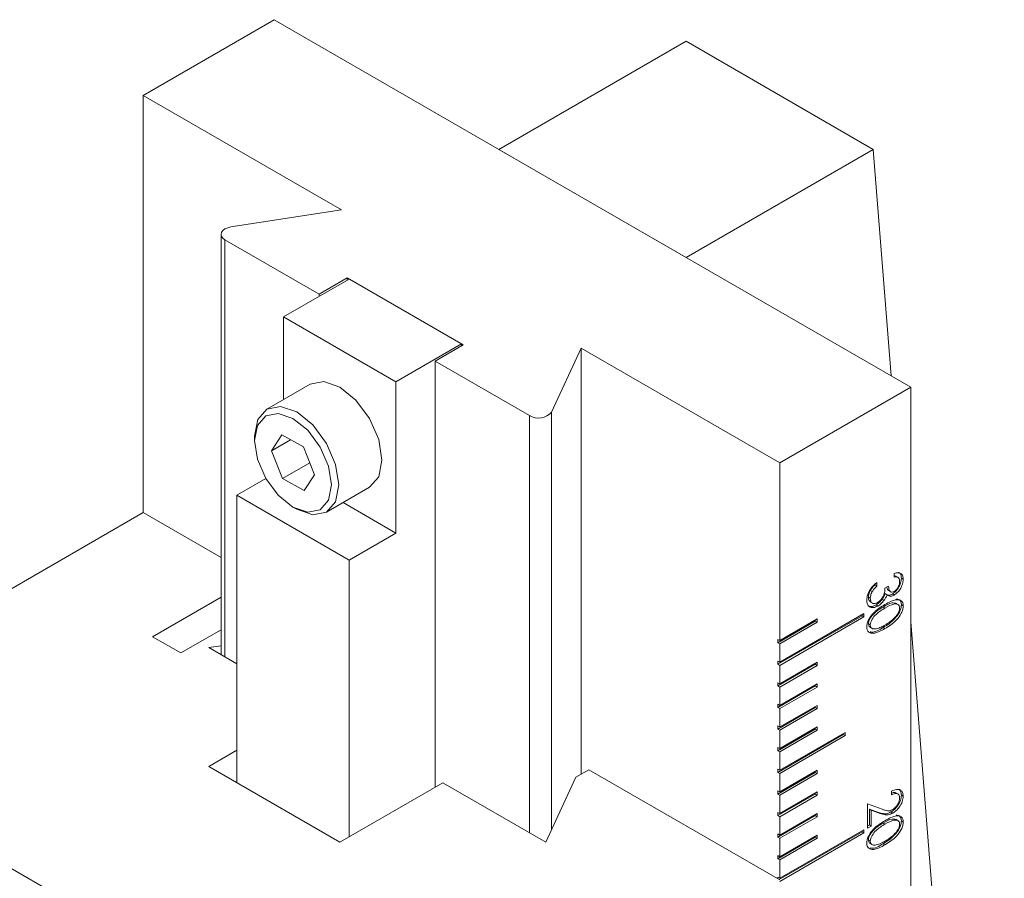
# Model space of a CAD drawing. Units: millimetres. Extents: x 5 to 289, y 4 to 204.
# Drawn here: x 221 to 238, y 168 to 183 of the extents above; entities that cross this region are included whole.
import ezdxf

# ---------------------------------------------------------------- set-up
doc = ezdxf.new("R2010")
doc.units = ezdxf.units.MM

msp = doc.modelspace()

# ---------------------------------------------------------------- linework, layer by layer
at = {"color": 7, "linetype": 'Continuous', "lineweight": 15}
for p, q in [((222.8241, 181.213), (225.074, 182.5118)), ((225.074, 182.5118), (236.002, 176.2032)), ((232.145, 182.1407), (228.9309, 180.2853)), ((235.3592, 180.2853), (232.145, 182.1407)), ((226.2304, 179.2466), (222.8241, 181.213)), ((222.8241, 174.0497), (222.8241, 181.213)), ((232.145, 178.4298), (228.9309, 180.2853)), ((235.3592, 180.2853), (232.145, 178.4298)), ((235.6673, 176.3964), (235.3592, 180.2853)), ((224.3293, 178.9525), (226.2304, 179.2466)), ((224.1608, 178.8257), (224.1608, 171.6081)), ((225.8454, 177.7989), (224.2274, 178.733)), ((225.2347, 177.4093), (226.3596, 178.0587)), ((226.3275, 178.0772), (225.8454, 177.7989)), ((228.3202, 176.9269), (226.3275, 178.0772)), ((226.3275, 178.0401), (226.3275, 178.0772)), ((226.3596, 178.0587), (228.2881, 176.9454)), ((225.8454, 177.7618), (225.8454, 177.7989)), ((225.2347, 175.9923), (225.2347, 177.4093)), ((225.2347, 177.4093), (227.1631, 176.296)), ((227.1631, 176.296), (228.2881, 176.9454)), ((227.8381, 176.6485), (228.3202, 176.9269)), ((228.2881, 176.9454), (228.2881, 176.9083)), ((230.3457, 176.8708), (229.8363, 175.7733)), ((233.7521, 174.9044), (230.3457, 176.8708)), ((230.3457, 169.5598), (230.3457, 176.8708)), ((229.4561, 175.7145), (227.8381, 176.6485)), ((227.8381, 169.3368), (227.8381, 176.6485)), ((225.6876, 176.2537), (224.9483, 175.827)), ((227.1631, 173.6979), (227.1631, 176.296)), ((236.002, 176.2032), (233.7521, 174.9044)), ((236.002, 146.5108), (236.002, 176.2032)), ((224.7365, 175.3587), (224.7365, 175.2845)), ((225.2036, 175.3818), (225.0243, 175.1101)), ((225.5747, 175.1759), (225.2036, 175.3818)), ((225.3522, 175.2993), (225.0243, 175.1101)), ((225.7664, 174.6982), (225.5747, 175.1759)), ((225.0243, 175.1101), (225.2161, 174.6324)), ((225.6843, 174.9027), (225.2161, 174.6324)), ((233.7521, 171.8516), (233.7521, 174.9044)), ((225.5871, 174.4265), (225.7664, 174.6982)), ((224.4311, 174.3473), (224.9295, 174.635)), ((225.2161, 174.6324), (225.5871, 174.4265)), ((225.971, 174.0555), (226.7102, 174.4823)), ((224.4311, 174.3473), (226.3596, 173.234)), ((224.4311, 169.411), (224.4311, 174.3473)), ((225.3953, 174.1433), (225.4595, 174.1062)), ((226.2573, 174.2208), (227.1631, 173.6979)), ((222.8241, 174.0497), (216.3958, 170.3388)), ((224.1608, 173.278), (222.8241, 174.0497)), ((226.3596, 173.234), (227.1631, 173.6979)), ((226.3596, 168.4833), (226.3596, 173.234)), ((235.7206, 172.9416), (235.7206, 173.0033)), ((235.7878, 172.9332), (235.7476, 172.9564)), ((235.3909, 172.8059), (235.423, 172.7874)), ((235.423, 172.8491), (235.423, 172.7874)), ((235.5604, 172.7521), (235.6214, 172.7874)), ((235.8411, 172.9231), (235.8733, 172.9045)), ((235.3086, 172.7129), (235.3407, 172.6943)), ((235.564, 172.6573), (235.5961, 172.6388)), ((235.6225, 172.7084), (235.6627, 172.6853)), ((235.6865, 172.6505), (235.7186, 172.632)), ((222.9848, 171.9159), (224.1608, 172.5948)), ((235.2764, 172.5972), (235.3085, 172.5786)), ((235.3072, 172.5152), (235.3474, 172.492)), ((235.4074, 172.463), (235.4396, 172.4444)), ((235.5132, 172.561), (235.5453, 172.5424)), ((235.7842, 172.4702), (235.744, 172.4934)), ((235.8411, 172.4655), (235.8733, 172.4469)), ((235.1663, 172.2783), (233.72, 171.4434)), ((233.7521, 171.4805), (235.1984, 172.3154)), ((235.1663, 172.2969), (235.1663, 172.2783)), ((235.1663, 172.2783), (235.1984, 172.2598)), ((235.1984, 172.3154), (235.1984, 172.2598)), ((235.5282, 172.427), (235.5604, 172.4084)), ((234.3628, 172.1856), (233.72, 171.8145)), ((235.1984, 172.2598), (233.7521, 171.4248)), ((233.7521, 171.8516), (234.3949, 172.2227)), ((234.3949, 172.1671), (233.7521, 171.796)), ((234.3628, 172.2042), (234.3628, 172.1856)), ((234.3628, 172.1856), (234.3949, 172.1671)), ((234.3949, 172.2227), (234.3949, 172.1671)), ((235.2764, 172.1375), (235.3085, 172.119)), ((237.609, 151.8917), (236.002, 172.1728)), ((224.1608, 172.0382), (223.4669, 171.6376)), ((235.3034, 172.0778), (235.3436, 172.0546)), ((235.528, 172.0743), (235.5601, 172.0558)), ((223.4669, 171.6376), (222.9848, 171.9159)), ((233.72, 171.8702), (233.7521, 171.8516)), ((233.72, 171.8145), (233.72, 171.8702)), ((233.72, 171.8145), (233.7521, 171.796)), ((233.7521, 171.4805), (233.7521, 171.796)), ((223.949, 171.7304), (224.1608, 171.7631)), ((224.4311, 171.452), (223.949, 171.7304)), ((233.72, 171.499), (233.7521, 171.4805)), ((233.72, 171.4434), (233.72, 171.499)), ((233.72, 171.4434), (233.7521, 171.4248)), ((234.3628, 171.4433), (233.72, 171.0722)), ((233.7521, 171.1093), (234.3949, 171.4804)), ((234.3628, 171.4619), (234.3628, 171.4433)), ((234.3628, 171.4433), (234.3949, 171.4247)), ((234.3949, 171.4804), (234.3949, 171.4247)), ((233.7521, 171.1093), (233.7521, 171.4248)), ((234.3949, 171.4247), (233.7521, 171.0537)), ((233.72, 171.1279), (233.7521, 171.1093)), ((233.72, 171.0722), (233.72, 171.1279)), ((233.7521, 170.7382), (234.3949, 171.1093)), ((234.3949, 171.1093), (234.3949, 171.0536)), ((233.72, 171.0722), (233.7521, 171.0537)), ((234.3628, 171.0721), (233.72, 170.7011)), ((233.7521, 170.7382), (233.7521, 171.0537)), ((234.3949, 171.0536), (233.7521, 170.6825)), ((234.3628, 171.0907), (234.3628, 171.0721)), ((234.3628, 171.0721), (234.3949, 171.0536)), ((233.72, 170.7567), (233.7521, 170.7382)), ((233.72, 170.7011), (233.72, 170.7567)), ((233.72, 170.7011), (233.7521, 170.6825)), ((234.3628, 170.701), (233.72, 170.3299)), ((233.7521, 170.367), (234.3949, 170.7381)), ((233.7521, 170.367), (233.7521, 170.6825)), ((234.3949, 170.6824), (233.7521, 170.3113)), ((234.3628, 170.7196), (234.3628, 170.701)), ((234.3628, 170.701), (234.3949, 170.6824)), ((234.3949, 170.7381), (234.3949, 170.6824)), ((216.3958, 170.3388), (227.3239, 164.0302)), ((233.72, 170.3856), (233.7521, 170.367)), ((233.72, 170.3299), (233.72, 170.3856)), ((233.72, 170.3299), (233.7521, 170.3113)), ((234.3628, 170.3298), (233.72, 169.9587)), ((233.7521, 169.9959), (234.3949, 170.367)), ((234.3949, 170.3113), (233.7521, 169.9402)), ((233.7521, 169.9959), (233.7521, 170.3113)), ((233.7521, 169.6247), (234.877, 170.2741)), ((234.3628, 170.3484), (234.3628, 170.3298)), ((234.3628, 170.3298), (234.3949, 170.3113)), ((234.3949, 170.367), (234.3949, 170.3113)), ((234.8449, 170.2556), (234.8449, 170.237)), ((234.877, 170.2741), (234.877, 170.2185)), ((234.8449, 170.237), (233.72, 169.5876)), ((234.877, 170.2185), (233.7521, 169.569)), ((234.8449, 170.237), (234.877, 170.2185)), ((223.949, 169.6893), (224.4311, 169.9677)), ((233.72, 170.0144), (233.7521, 169.9959)), ((233.72, 169.9587), (233.72, 170.0144)), ((233.72, 169.9587), (233.7521, 169.9402)), ((233.7521, 169.6247), (233.7521, 169.9402)), ((226.1989, 168.3905), (223.949, 169.6893)), ((230.4737, 169.6337), (230.2521, 169.5057)), ((233.7521, 167.7411), (230.4737, 169.6337)), ((233.72, 169.6433), (233.7521, 169.6247)), ((233.72, 169.5876), (233.72, 169.6433)), ((233.72, 169.5876), (233.7521, 169.569)), ((234.3628, 169.5875), (233.72, 169.2164)), ((233.7521, 169.2536), (234.3949, 169.6246)), ((234.3628, 169.6061), (234.3628, 169.5875)), ((234.3628, 169.5875), (234.3949, 169.569)), ((234.3949, 169.6246), (234.3949, 169.569)), ((227.9667, 169.411), (226.1989, 168.3905)), ((229.7344, 168.3905), (227.9667, 169.411)), ((230.2521, 169.5057), (229.7344, 168.3905)), ((234.3949, 169.569), (233.7521, 169.1979)), ((233.7521, 169.2536), (233.7521, 169.569)), ((233.72, 169.2721), (233.7521, 169.2536)), ((233.72, 169.2164), (233.72, 169.2721)), ((233.7521, 168.8824), (234.3949, 169.2535)), ((234.3628, 169.2349), (234.3628, 169.2164)), ((234.3949, 169.2535), (234.3949, 169.1978)), ((235.6748, 169.2036), (235.6748, 169.2653)), ((235.7851, 169.2145), (235.7449, 169.2377)), ((233.72, 169.2164), (233.7521, 169.1979)), ((234.3628, 169.2164), (233.72, 168.8453)), ((233.7521, 168.8824), (233.7521, 169.1979)), ((234.3949, 169.1978), (233.7521, 168.8267)), ((234.3628, 169.2164), (234.3949, 169.1978)), ((235.8411, 169.1971), (235.8733, 169.1785)), ((233.72, 168.901), (233.7521, 168.8824)), ((233.72, 168.8453), (233.72, 168.901)), ((235.2627, 169.045), (235.5091, 168.9562)), ((235.2627, 168.6308), (235.2627, 169.045)), ((235.4469, 168.9015), (235.2916, 168.9575)), ((235.2916, 168.9575), (235.2916, 168.6846)), ((235.2916, 168.9575), (235.3238, 168.939)), ((235.3238, 168.939), (235.3238, 168.666)), ((235.479, 168.8829), (235.3238, 168.939)), ((235.4469, 168.9015), (235.479, 168.8829)), ((235.6625, 168.9075), (235.6946, 168.8889)), ((233.72, 168.8453), (233.7521, 168.8267)), ((234.3628, 168.8452), (233.72, 168.4741)), ((233.7521, 168.5112), (234.3949, 168.8823)), ((234.3949, 168.8267), (233.7521, 168.4556)), ((233.7521, 168.5112), (233.7521, 168.8267)), ((234.3628, 168.8638), (234.3628, 168.8452)), ((234.3628, 168.8452), (234.3949, 168.8267)), ((234.3949, 168.8823), (234.3949, 168.8267)), ((235.7842, 168.7586), (235.744, 168.7818)), ((235.8411, 168.7539), (235.8733, 168.7354)), ((235.1663, 168.5668), (233.7441, 167.7457)), ((233.7521, 167.7689), (235.1984, 168.6039)), ((235.1663, 168.5853), (235.1663, 168.5668)), ((235.1663, 168.5668), (235.1984, 168.5482)), ((235.1984, 168.6039), (235.1984, 168.5482)), ((235.2916, 168.6846), (235.2627, 168.6679)), ((235.3238, 168.666), (235.2627, 168.6308)), ((235.2916, 168.6846), (235.3238, 168.666)), ((235.5282, 168.7154), (235.5604, 168.6969)), ((233.72, 168.5298), (233.7521, 168.5112)), ((233.72, 168.4741), (233.72, 168.5298)), ((233.72, 168.4741), (233.7521, 168.4556)), ((234.3628, 168.4741), (233.72, 168.103)), ((235.1984, 168.5482), (233.7521, 167.7133)), ((233.7521, 168.1401), (234.3949, 168.5112)), ((233.7521, 168.1401), (233.7521, 168.4556)), ((234.3949, 168.4555), (233.7521, 168.0844)), ((234.3628, 168.4926), (234.3628, 168.4741)), ((234.3628, 168.4741), (234.3949, 168.4555)), ((234.3949, 168.5112), (234.3949, 168.4555)), ((235.2764, 168.426), (235.3085, 168.4074)), ((235.3034, 168.3663), (235.3436, 168.3431)), ((235.528, 168.3628), (235.5601, 168.3442)), ((233.72, 168.1586), (233.7521, 168.1401)), ((233.72, 168.103), (233.72, 168.1586)), ((233.72, 168.103), (233.7521, 168.0844)), ((233.7521, 167.7689), (233.7521, 168.0844)), ((233.72, 167.7875), (233.7521, 167.7689)), ((233.72, 167.7597), (233.72, 167.7875))]:
    msp.add_line(p, q, dxfattribs=at)
at = {"color": 8, "linetype": 'Continuous', "lineweight": 15}
for p, q in [((224.2274, 178.733), (224.2274, 171.5697)), ((229.4561, 168.5512), (229.4561, 175.7145)), ((229.8363, 175.7733), (229.8363, 168.61))]:
    msp.add_line(p, q, dxfattribs=at)
at = {"color": 7, "linetype": 'Continuous', "lineweight": 15, "flags": 128}
for points in [[(224.3293, 178.9525), (224.2744, 178.9394), (224.2274, 178.9185), (224.1913, 178.8913), (224.1686, 178.8597), (224.1608, 178.8257), (224.1686, 178.7918), (224.1913, 178.7601), (224.2274, 178.733)], [(226.7102, 174.4823), (226.7103, 174.4823), (226.867, 174.6627), (226.9221, 174.9505), (226.867, 175.3019), (226.7103, 175.6633), (226.4757, 175.9798), (226.1989, 176.2031), (225.9222, 176.2993), (225.6876, 176.2537)], [(224.7365, 175.3587), (224.7915, 175.6465), (224.9483, 175.827), (225.1829, 175.8725), (225.4597, 175.7764), (225.7364, 175.553), (225.971, 175.2366), (226.1278, 174.8751), (226.1828, 174.5238), (226.1278, 174.236), (225.971, 174.0555), (225.7364, 174.01), (225.4597, 174.1062), (225.4597, 174.1062)], [(225.3954, 174.1433), (225.6475, 174.0556), (225.8613, 174.0972), (226.0041, 174.2616), (226.0543, 174.5238), (226.0041, 174.8439), (225.8613, 175.1732), (225.6475, 175.4615), (225.3954, 175.665), (225.1432, 175.7527), (224.9295, 175.7111), (224.7866, 175.5467), (224.7365, 175.2845), (224.7866, 174.9644), (224.9295, 174.6351), (225.1432, 174.3468), (225.3954, 174.1433)]]:
    msp.add_lwpolyline(points, dxfattribs=at)
at = {"color": 7, "linetype": 'Continuous', "lineweight": 15}
msp.add_arc((229.6111, 175.9706), 0.2994, 238.81307, 318.77301, dxfattribs=at)
for points, knots in [([(235.7206, 173.0033), (235.7426, 173.0091), (235.7865, 173.0208), (235.8373, 173.0043), (235.8685, 172.9636), (235.8717, 172.9242), (235.8733, 172.9045)], [0, 0, 0, 0, 0.2805204, 0.5600416, 0.779977, 1, 1, 1, 1]), ([(235.7507, 172.9527), (235.7495, 172.954), (235.7427, 172.9618), (235.7307, 172.9598), (235.7206, 172.9581)], [0, 0, 0, 0, 0.1673464, 1, 1, 1, 1]), ([(235.7941, 173.0198), (235.7981, 173.0188), (235.8164, 173.014), (235.8357, 172.9809), (235.8393, 172.9423), (235.8411, 172.9231)], [0, 0, 0, 0, 0.12123173, 0.56052834, 1, 1, 1, 1]), ([(235.2475, 172.5445), (235.2503, 172.5757), (235.2559, 172.6382), (235.3189, 172.7591), (235.3835, 172.8149), (235.423, 172.8491)], [0, 0, 0, 0, 0.28027789, 0.56015423, 1, 1, 1, 1]), ([(235.3909, 172.8059), (235.374, 172.7911), (235.3439, 172.7648), (235.3193, 172.7287), (235.3086, 172.7129)], [0, 0, 0, 0, 0.5607139, 1, 1, 1, 1]), ([(235.423, 172.7874), (235.4061, 172.7726), (235.376, 172.7462), (235.3515, 172.7101), (235.3407, 172.6943)], [0, 0, 0, 0, 0.5607139, 1, 1, 1, 1]), ([(235.6214, 172.7874), (235.6227, 172.7686), (235.6252, 172.7311), (235.6454, 172.6926), (235.6789, 172.6767), (235.7055, 172.6881), (235.7189, 172.6938)], [0, 0, 0, 0, 0.2807907, 0.5611136, 0.7806047, 1, 1, 1, 1]), ([(235.8411, 172.9231), (235.8383, 172.8949), (235.8326, 172.8386), (235.7921, 172.7544), (235.7406, 172.6888), (235.7045, 172.6633), (235.6865, 172.6505)], [0, 0, 0, 0, 0.2796875, 0.559303, 0.779743, 1, 1, 1, 1]), ([(235.8733, 172.9045), (235.8704, 172.8764), (235.8647, 172.82), (235.8243, 172.7359), (235.7727, 172.6702), (235.7366, 172.6447), (235.7186, 172.632)], [0, 0, 0, 0, 0.2796875, 0.559303, 0.779743, 1, 1, 1, 1]), ([(235.7189, 172.6938), (235.7334, 172.7047), (235.7627, 172.7266), (235.793, 172.7785), (235.8099, 172.8274), (235.8115, 172.8549), (235.8122, 172.8686)], [0, 0, 0, 0, 0.2788642, 0.558717, 0.7791722, 1, 1, 1, 1]), ([(235.8122, 172.8686), (235.8108, 172.8844), (235.808, 172.9159), (235.7757, 172.9465), (235.7415, 172.9434), (235.7206, 172.9416)], [0, 0, 0, 0, 0.2801413, 0.5596311, 1, 1, 1, 1]), ([(235.3086, 172.7129), (235.298, 172.6906), (235.2791, 172.6506), (235.2772, 172.6136), (235.2764, 172.5972)], [0, 0, 0, 0, 0.5587569, 1, 1, 1, 1]), ([(235.3407, 172.6943), (235.3302, 172.672), (235.3113, 172.6321), (235.3094, 172.595), (235.3085, 172.5786)], [0, 0, 0, 0, 0.5587569, 1, 1, 1, 1]), ([(235.4344, 172.5032), (235.4552, 172.5186), (235.4966, 172.5495), (235.5537, 172.6466), (235.5578, 172.712), (235.5604, 172.7521)], [0, 0, 0, 0, 0.279942, 0.5593969, 1, 1, 1, 1]), ([(235.564, 172.6573), (235.5566, 172.6384), (235.5433, 172.6046), (235.5224, 172.5743), (235.5132, 172.561)], [0, 0, 0, 0, 0.559684, 1, 1, 1, 1]), ([(235.5961, 172.6388), (235.5887, 172.6199), (235.5754, 172.586), (235.5545, 172.5557), (235.5453, 172.5424)], [0, 0, 0, 0, 0.559684, 1, 1, 1, 1]), ([(235.5937, 172.7713), (235.5943, 172.7648), (235.5968, 172.7402), (235.6078, 172.7151), (235.6244, 172.7097), (235.6278, 172.7086)], [0, 0, 0, 0, 0.2226007, 0.8441632, 1, 1, 1, 1]), ([(235.7186, 172.632), (235.705, 172.6252), (235.6778, 172.6116), (235.6322, 172.6087), (235.6098, 172.6274), (235.5961, 172.6388)], [0, 0, 0, 0, 0.28057924, 0.56087207, 1, 1, 1, 1]), ([(235.6865, 172.6505), (235.6727, 172.6434), (235.6455, 172.6294), (235.6214, 172.6304), (235.6095, 172.6309)], [0, 0, 0, 0, 0.5045753, 1, 1, 1, 1]), ([(235.4396, 172.4444), (235.412, 172.4324), (235.357, 172.4083), (235.2921, 172.4239), (235.2535, 172.4727), (235.2495, 172.5206), (235.2475, 172.5445)], [0, 0, 0, 0, 0.27987688, 0.55952252, 0.77966356, 1, 1, 1, 1]), ([(235.2475, 172.0857), (235.2491, 172.1059), (235.2525, 172.1465), (235.2883, 172.2343), (235.3911, 172.3677), (235.4925, 172.429), (235.5601, 172.47)], [0, 0, 0, 0, 0.1251931, 0.2504704, 0.4996257, 1, 1, 1, 1]), ([(235.4074, 172.463), (235.3795, 172.4501), (235.3265, 172.4258), (235.286, 172.4419), (235.2669, 172.4495)], [0, 0, 0, 0, 0.5285576, 1, 1, 1, 1]), ([(235.2764, 172.5972), (235.2777, 172.5757), (235.28, 172.5376), (235.3031, 172.5223), (235.3131, 172.5156)], [0, 0, 0, 0, 0.5649148, 1, 1, 1, 1]), ([(235.3085, 172.5786), (235.3102, 172.5578), (235.3137, 172.5161), (235.3482, 172.4875), (235.3901, 172.4823), (235.4197, 172.4962), (235.4344, 172.5032)], [0, 0, 0, 0, 0.2799705, 0.5591874, 0.7796063, 1, 1, 1, 1]), ([(235.5132, 172.561), (235.4947, 172.5384), (235.4617, 172.498), (235.424, 172.4737), (235.4074, 172.463)], [0, 0, 0, 0, 0.5594551, 1, 1, 1, 1]), ([(235.5453, 172.5424), (235.5269, 172.5198), (235.4938, 172.4794), (235.4562, 172.4551), (235.4396, 172.4444)], [0, 0, 0, 0, 0.5594551, 1, 1, 1, 1]), ([(235.8411, 172.4655), (235.8395, 172.4451), (235.8361, 172.4043), (235.8005, 172.3158), (235.6983, 172.18), (235.5961, 172.1166), (235.528, 172.0743)], [0, 0, 0, 0, 0.1252281, 0.2505414, 0.4998668, 1, 1, 1, 1]), ([(235.7478, 172.4905), (235.7265, 172.4946), (235.6615, 172.5071), (235.5818, 172.4592), (235.5282, 172.427)], [0, 0, 0, 0, 0.3280045, 1, 1, 1, 1]), ([(235.5601, 172.47), (235.628, 172.5076), (235.7296, 172.5639), (235.8321, 172.5482), (235.8682, 172.5019), (235.8716, 172.4653), (235.8733, 172.4469)], [0, 0, 0, 0, 0.5003823, 0.7495614, 0.8748475, 1, 1, 1, 1]), ([(235.8733, 172.4469), (235.8716, 172.4265), (235.8683, 172.3857), (235.8326, 172.2973), (235.7304, 172.1615), (235.6283, 172.0981), (235.5601, 172.0558)], [0, 0, 0, 0, 0.1252281, 0.2505414, 0.4998668, 1, 1, 1, 1]), ([(235.8122, 172.4098), (235.8104, 172.4237), (235.8068, 172.4515), (235.7745, 172.4819), (235.6913, 172.4832), (235.6128, 172.4384), (235.5604, 172.4084)], [0, 0, 0, 0, 0.1248561, 0.2501103, 0.4991922, 1, 1, 1, 1]), ([(235.7526, 172.5642), (235.7723, 172.5631), (235.8068, 172.5612), (235.8358, 172.52), (235.8394, 172.4837), (235.8411, 172.4655)], [0, 0, 0, 0, 0.3987246, 0.6995227, 1, 1, 1, 1]), ([(235.5282, 172.427), (235.4758, 172.3965), (235.3972, 172.3508), (235.3143, 172.2532), (235.282, 172.1856), (235.2782, 172.1536), (235.2764, 172.1375)], [0, 0, 0, 0, 0.5008719, 0.7499513, 0.875143, 1, 1, 1, 1]), ([(235.5604, 172.4084), (235.5079, 172.3779), (235.4294, 172.3323), (235.3464, 172.2347), (235.3141, 172.1671), (235.3104, 172.135), (235.3085, 172.119)], [0, 0, 0, 0, 0.5008719, 0.7499513, 0.875143, 1, 1, 1, 1]), ([(235.5604, 172.1176), (235.6125, 172.1497), (235.6906, 172.1979), (235.774, 172.2941), (235.8066, 172.3617), (235.8103, 172.3938), (235.8122, 172.4098)], [0, 0, 0, 0, 0.5006214, 0.7499105, 0.8751722, 1, 1, 1, 1]), ([(235.2764, 172.1375), (235.2784, 172.1212), (235.282, 172.0928), (235.3007, 172.082), (235.3087, 172.0774)], [0, 0, 0, 0, 0.5730072, 1, 1, 1, 1]), ([(235.3085, 172.119), (235.3109, 172.1032), (235.3157, 172.0717), (235.3527, 172.045), (235.3887, 172.0501), (235.4107, 172.0532)], [0, 0, 0, 0, 0.2793988, 0.5597353, 1, 1, 1, 1]), ([(235.4107, 172.0532), (235.4383, 172.0617), (235.4876, 172.0767), (235.5381, 172.1051), (235.5604, 172.1176)], [0, 0, 0, 0, 0.5597132, 1, 1, 1, 1]), ([(235.5601, 172.0558), (235.492, 172.0192), (235.3899, 171.9645), (235.2881, 171.9831), (235.2526, 172.0303), (235.2492, 172.0672), (235.2475, 172.0857)], [0, 0, 0, 0, 0.5000902, 0.7494117, 0.8747583, 1, 1, 1, 1]), ([(235.528, 172.0743), (235.457, 172.0312), (235.3747, 171.9812), (235.3127, 172.0001), (235.3041, 172.0027)], [0, 0, 0, 0, 0.8618786, 1, 1, 1, 1]), ([(235.6748, 169.2653), (235.7024, 169.2779), (235.7573, 169.3032), (235.8233, 169.2922), (235.8666, 169.2497), (235.871, 169.2023), (235.8733, 169.1785)], [0, 0, 0, 0, 0.2804421, 0.5601145, 0.7800605, 1, 1, 1, 1]), ([(235.7465, 169.2312), (235.7405, 169.2361), (235.7225, 169.2505), (235.6938, 169.2382), (235.6748, 169.23)], [0, 0, 0, 0, 0.3371814, 1, 1, 1, 1]), ([(235.7937, 169.3015), (235.8074, 169.2907), (235.8352, 169.2686), (235.8391, 169.2212), (235.8411, 169.1971)], [0, 0, 0, 0, 0.49113497, 1, 1, 1, 1]), ([(235.8411, 169.1971), (235.8381, 169.1661), (235.8321, 169.1041), (235.7799, 169.0143), (235.7218, 168.947), (235.6823, 168.9207), (235.6625, 168.9075)], [0, 0, 0, 0, 0.2792658, 0.5586381, 0.7792379, 1, 1, 1, 1]), ([(235.8122, 169.1463), (235.8096, 169.1666), (235.8044, 169.2073), (235.7526, 169.2344), (235.7043, 169.2153), (235.6748, 169.2036)], [0, 0, 0, 0, 0.27976705, 0.55993486, 1, 1, 1, 1]), ([(235.6915, 168.9488), (235.7086, 168.9607), (235.7427, 168.9845), (235.7822, 169.0403), (235.8082, 169.0975), (235.8109, 169.13), (235.8122, 169.1463)], [0, 0, 0, 0, 0.2799531, 0.5598396, 0.7799009, 1, 1, 1, 1]), ([(235.8733, 169.1785), (235.8703, 169.1475), (235.8642, 169.0855), (235.8121, 168.9957), (235.754, 168.9284), (235.7144, 168.9021), (235.6946, 168.8889)], [0, 0, 0, 0, 0.2792658, 0.5586381, 0.7792379, 1, 1, 1, 1]), ([(235.6625, 168.9075), (235.6347, 168.8946), (235.5889, 168.8733), (235.5333, 168.878), (235.4892, 168.8876), (235.461, 168.8969), (235.4469, 168.9015)], [0, 0, 0, 0, 0.3389293, 0.5591046, 0.7795356, 1, 1, 1, 1]), ([(235.5091, 168.9562), (235.5276, 168.9493), (235.5581, 168.9379), (235.6028, 168.9268), (235.6449, 168.9263), (235.676, 168.9413), (235.6915, 168.9488)], [0, 0, 0, 0, 0.34041, 0.560623, 0.780385, 1, 1, 1, 1]), ([(235.2475, 168.3741), (235.2491, 168.3944), (235.2525, 168.4349), (235.2883, 168.5227), (235.3911, 168.6561), (235.4925, 168.7175), (235.5601, 168.7584)], [0, 0, 0, 0, 0.1251931, 0.2504704, 0.4996257, 1, 1, 1, 1]), ([(235.6946, 168.8889), (235.6669, 168.8761), (235.6211, 168.8548), (235.5654, 168.8595), (235.5213, 168.8691), (235.4931, 168.8783), (235.479, 168.8829)], [0, 0, 0, 0, 0.3389293, 0.5591046, 0.7795356, 1, 1, 1, 1]), ([(235.8411, 168.7539), (235.8395, 168.7335), (235.8361, 168.6927), (235.8005, 168.6043), (235.6983, 168.4685), (235.5961, 168.4051), (235.528, 168.3628)], [0, 0, 0, 0, 0.1252281, 0.2505414, 0.4998668, 1, 1, 1, 1]), ([(235.7478, 168.779), (235.7265, 168.7831), (235.6615, 168.7955), (235.5818, 168.7476), (235.5282, 168.7154)], [0, 0, 0, 0, 0.3280045, 1, 1, 1, 1]), ([(235.5601, 168.7584), (235.628, 168.796), (235.7296, 168.8523), (235.8321, 168.8367), (235.8682, 168.7904), (235.8716, 168.7537), (235.8733, 168.7354)], [0, 0, 0, 0, 0.50038226, 0.74956144, 0.87484752, 1, 1, 1, 1]), ([(235.8733, 168.7354), (235.8716, 168.715), (235.8683, 168.6742), (235.8326, 168.5857), (235.7304, 168.4499), (235.6283, 168.3865), (235.5601, 168.3442)], [0, 0, 0, 0, 0.1252281, 0.2505414, 0.4998668, 1, 1, 1, 1]), ([(235.8122, 168.6982), (235.8104, 168.7121), (235.8068, 168.74), (235.7745, 168.7703), (235.6913, 168.7716), (235.6128, 168.7268), (235.5604, 168.6969)], [0, 0, 0, 0, 0.1248561, 0.2501103, 0.4991922, 1, 1, 1, 1]), ([(235.7526, 168.8527), (235.7723, 168.8516), (235.8068, 168.8496), (235.8358, 168.8085), (235.8394, 168.7721), (235.8411, 168.7539)], [0, 0, 0, 0, 0.3987246, 0.6995227, 1, 1, 1, 1]), ([(235.5282, 168.7154), (235.4758, 168.6849), (235.3972, 168.6393), (235.3143, 168.5417), (235.282, 168.4741), (235.2782, 168.442), (235.2764, 168.426)], [0, 0, 0, 0, 0.50087186, 0.74995131, 0.87514304, 1, 1, 1, 1]), ([(235.5604, 168.6969), (235.5079, 168.6664), (235.4294, 168.6207), (235.3464, 168.5231), (235.3141, 168.4555), (235.3104, 168.4234), (235.3085, 168.4074)], [0, 0, 0, 0, 0.50087186, 0.74995131, 0.87514304, 1, 1, 1, 1]), ([(235.5604, 168.406), (235.6125, 168.4382), (235.6906, 168.4864), (235.774, 168.5826), (235.8066, 168.6502), (235.8103, 168.6822), (235.8122, 168.6982)], [0, 0, 0, 0, 0.50062141, 0.74991054, 0.8751722, 1, 1, 1, 1]), ([(235.2764, 168.426), (235.2784, 168.4097), (235.282, 168.3813), (235.3007, 168.3705), (235.3087, 168.3659)], [0, 0, 0, 0, 0.57300715, 1, 1, 1, 1]), ([(235.3085, 168.4074), (235.3109, 168.3917), (235.3157, 168.3602), (235.3527, 168.3334), (235.3887, 168.3386), (235.4107, 168.3417)], [0, 0, 0, 0, 0.2793988, 0.5597353, 1, 1, 1, 1]), ([(235.4107, 168.3417), (235.4383, 168.3501), (235.4876, 168.3652), (235.5381, 168.3936), (235.5604, 168.406)], [0, 0, 0, 0, 0.5597132, 1, 1, 1, 1]), ([(235.5601, 168.3442), (235.492, 168.3077), (235.3899, 168.2529), (235.2881, 168.2716), (235.2526, 168.3188), (235.2492, 168.3557), (235.2475, 168.3741)], [0, 0, 0, 0, 0.5000902, 0.7494117, 0.8747583, 1, 1, 1, 1]), ([(235.528, 168.3628), (235.457, 168.3197), (235.3747, 168.2697), (235.3127, 168.2885), (235.3041, 168.2912)], [0, 0, 0, 0, 0.8618786, 1, 1, 1, 1])]:
    msp.add_open_spline(points, degree=3, knots=knots, dxfattribs=at)

doc.saveas('drawing.dxf')
